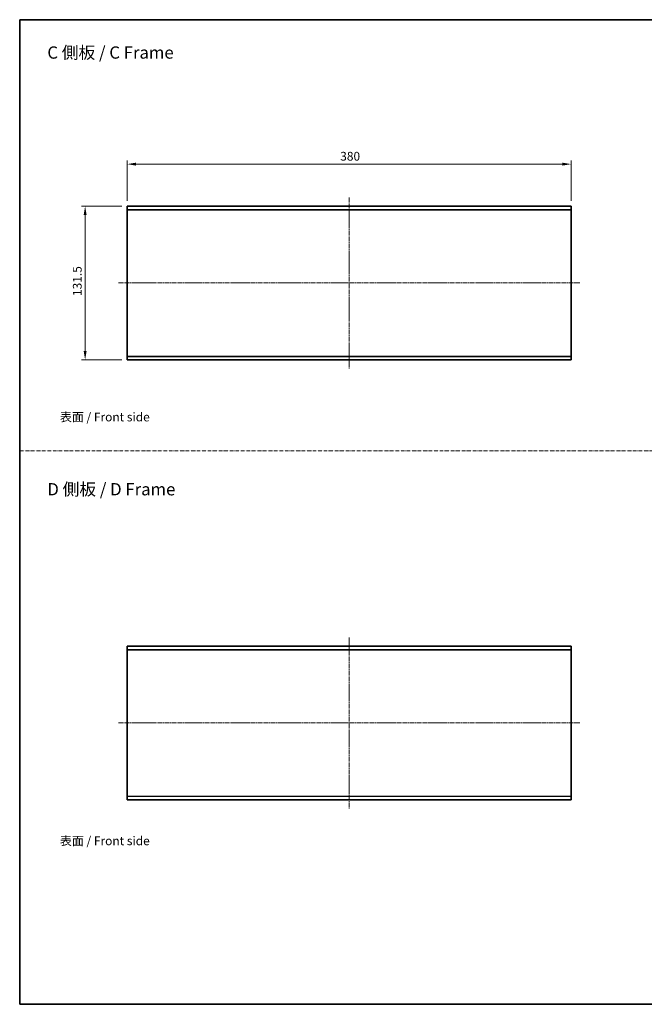
# Model space of a CAD drawing. Units: millimetres. Extents: x 0 to 8522, y 0 to 1967.
# Drawn here: x 4201 to 4735, y 0 to 843 of the extents above; entities that cross this region are included whole.
import ezdxf

# ---------------------------------------------------------------- set-up
doc = ezdxf.new("R2010")
doc.units = ezdxf.units.MM
doc.header["$LTSCALE"] = 0.666667
doc.linetypes.add('CHAIN', pattern=[0.3543, 0.2362, -0.0295, 0.0591, -0.0295])
doc.linetypes.add('DASH_DOT', pattern=[0.37, 0.24, -0.06, 0.01, -0.06])
doc.layers.get('Defpoints').update_dxf_attribs({"lineweight": 25})
for name, color, linetype, lineweight in [('Border (ISO)', 7, 'Continuous', 35), ('Centerline (ISO)', 131, 'Continuous', 18), ('Dimension (ISO)', 7, 'Continuous', 18), ('Dimension (ISO) @ 1', 7, 'Continuous', 18), ('Sketch Geometry (ISO)', 7, 'Continuous', 18), ('Symbol (ISO)', 7, 'Continuous', 18), ('Visible (ISO)', 7, 'Continuous', 35), ('Visible Narrow (ISO)', 7, 'Continuous', 25)]:
    doc.layers.add(name, color=color, linetype=linetype, lineweight=lineweight)
doc.styles.add('Note Text (TK)', font='MS PGothic.ttf')
doc.dimstyles.new('Default - Method 1b (TK)', dxfattribs={"dimscale": 0.666667, "dimtxt": 2.5, "dimasz": 2.5, "dimexe": 1, "dimexo": 1.5, "dimgap": 1, "dimtad": 1, "dimtoh": 1, "dimrnd": 1e-08, "dimdsep": 46, "dimtxsty": 'Note Text (TK)', "dimcen": 0.09, "dimdle": 5, "dimclrd": 100, "dimclre": 100, "dimclrt": 7, "dimadec": 1, "dimazin": 1, "dimtfac": 1, "dimtmove": 0, "dimatfit": 3, "dimfxl": 1, "dimtolj": 1, "dimlwd": -1, "dimlwe": -1, "dimarcsym": 0})

# ---------------------------------------------------------------- blocks, each defined once
blk = doc.blocks.new('図面枠 tk図枠')
at = {"layer": 'Border (ISO)'}
for p, q in [((14.5, 289), (405.5, 289)), ((14.5, 289), (14.5, 8)), ((14.5, 8), (405.5, 8))]:
    blk.add_line(p, q, dxfattribs=at)
blk = doc.blocks.new('*D52')
at = {"layer": 'Defpoints', "color": 0}
for p in [(4292.68, 683.33), (4256.68, 551.83), (4292.68, 551.83)]:
    blk.add_point(p, dxfattribs=at)
at = {"layer": 'Dimension (ISO)', "color": 100}
for p, q in [((4288.18, 683.33), (4253.68, 683.33)), ((4256.68, 675.83), (4256.68, 559.33)), ((4288.18, 551.83), (4253.68, 551.83))]:
    blk.add_line(p, q, dxfattribs=at)
for points in [[(4255.43, 675.83), (4257.93, 675.83), (4256.68, 683.33)], [(4255.43, 559.33), (4257.93, 559.33), (4256.68, 551.83)]]:
    blk.add_solid(points, dxfattribs=at)
at = {"layer": 'Dimension (ISO)', "color": 7, "insert": (4249.93, 606.42), "char_height": 7.5, "attachment_point": 4, "rotation": 90, "style": 'Note Text (TK)'}
blk.add_mtext('\\A1;131.5', dxfattribs=at)
blk = doc.blocks.new('*D53')
at = {"layer": 'Defpoints', "color": 0}
for p in [(4672.68, 719.33), (4292.68, 683.33), (4672.68, 683.33)]:
    blk.add_point(p, dxfattribs=at)
at = {"layer": 'Dimension (ISO)', "color": 100}
for p, q in [((4292.68, 687.83), (4292.68, 722.33)), ((4300.18, 719.33), (4665.18, 719.33)), ((4672.68, 687.83), (4672.68, 722.33))]:
    blk.add_line(p, q, dxfattribs=at)
for points in [[(4300.18, 720.58), (4300.18, 718.08), (4292.68, 719.33)], [(4665.18, 720.58), (4665.18, 718.08), (4672.68, 719.33)]]:
    blk.add_solid(points, dxfattribs=at)
at = {"layer": 'Dimension (ISO)', "color": 7, "insert": (4474.97, 726.08), "char_height": 7.5, "attachment_point": 4, "style": 'Note Text (TK)'}
blk.add_mtext('\\A1;380', dxfattribs=at)

msp = doc.modelspace()

# ---------------------------------------------------------------- linework, layer by layer
at = {"layer": 'Centerline (ISO)', "linetype": 'CHAIN', "ltscale": 23.990969}
for p, q in [((4482.68384, 690.83377), (4482.68384, 544.33377)), ((4285.18384, 617.58377), (4680.18384, 617.58377)), ((4482.68384, 314.18557), (4482.68384, 167.68557)), ((4285.18384, 240.93557), (4680.18384, 240.93557))]:
    msp.add_line(p, q, dxfattribs=at)
at = {"layer": 'Sketch Geometry (ISO)', "color": 4, "linetype": 'DASH_DOT', "lineweight": 18, "ltscale": 19.164619}
msp.add_line((4200.85127, 474.00001), (5370.85127, 474.00001), dxfattribs=at)
at = {"layer": 'Visible (ISO)'}
for p, q in [((4292.68384, 683.33377), (4292.68384, 683.22582)), ((4292.68384, 683.33377), (4672.68384, 683.33377)), ((4292.68384, 680.41721), (4292.68384, 683.22582)), ((4672.68384, 683.22582), (4672.68384, 683.33377)), ((4672.68384, 683.22582), (4672.68384, 680.41721)), ((4292.68384, 680.41721), (4292.68384, 680.22515)), ((4292.68384, 554.94238), (4292.68384, 680.22515)), ((4672.68384, 680.22515), (4672.68384, 680.41721)), ((4672.68384, 680.22515), (4672.68384, 554.94238)), ((4292.68384, 554.94238), (4292.68384, 554.75033)), ((4292.68384, 551.94171), (4292.68384, 554.75033)), ((4292.68384, 551.94171), (4292.68384, 551.83377)), ((4292.68384, 551.83377), (4672.68384, 551.83377)), ((4672.68384, 554.75033), (4672.68384, 554.94238)), ((4672.68384, 554.75033), (4672.68384, 551.94171)), ((4672.68384, 551.83377), (4672.68384, 551.94171)), ((4292.68384, 306.68557), (4292.68384, 306.57763)), ((4292.68384, 306.68557), (4672.68384, 306.68557)), ((4292.68384, 303.76901), (4292.68384, 306.57763)), ((4292.68384, 303.76901), (4292.68384, 303.57696)), ((4292.68384, 178.29419), (4292.68384, 303.57696)), ((4672.68384, 306.57763), (4672.68384, 306.68557)), ((4672.68384, 306.57763), (4672.68384, 303.76901)), ((4672.68384, 303.57696), (4672.68384, 303.76901)), ((4672.68384, 303.57696), (4672.68384, 178.29419)), ((4292.68384, 178.29419), (4292.68384, 178.10213)), ((4292.68384, 175.29352), (4292.68384, 178.10213)), ((4672.68384, 178.10213), (4672.68384, 178.29419)), ((4672.68384, 178.10213), (4672.68384, 175.29352)), ((4292.68384, 175.29352), (4292.68384, 175.18557)), ((4292.68384, 175.18557), (4672.68384, 175.18557)), ((4672.68384, 175.18557), (4672.68384, 175.29352))]:
    msp.add_line(p, q, dxfattribs=at)
at = {"layer": 'Visible Narrow (ISO)'}
for p, q in [((4292.68384, 683.22582), (4672.68384, 683.22582)), ((4292.68384, 680.41721), (4672.68384, 680.41721)), ((4292.68384, 680.22515), (4672.68384, 680.22515)), ((4292.68384, 554.94238), (4672.68384, 554.94238)), ((4292.68384, 554.75033), (4672.68384, 554.75033)), ((4292.68384, 551.94171), (4672.68384, 551.94171)), ((4292.68384, 306.57763), (4672.68384, 306.57763)), ((4292.68384, 303.76901), (4672.68384, 303.76901)), ((4292.68384, 303.57696), (4672.68384, 303.57696)), ((4292.68384, 178.29419), (4672.68384, 178.29419)), ((4292.68384, 178.10213), (4672.68384, 178.10213)), ((4292.68384, 175.29352), (4672.68384, 175.29352))]:
    msp.add_line(p, q, dxfattribs=at)

# ---------------------------------------------------------------- block references
at = {"xscale": 3, "yscale": 3, "zscale": 3}
msp.add_blockref('図面枠 tk図枠', (4157.16667, -24), dxfattribs=at)

# ---------------------------------------------------------------- texts
at = {"layer": 'Symbol (ISO)', "color": 7, "attachment_point": 4, "line_spacing_factor": 1.5, "style": 'Note Text (TK)'}
for s, insert, char_height in [('\\fＭＳ Ｐゴシック|b0|i0;{\\H10.5000;C 側板 / C Frame}', (4224.32335, 814.88677), 10.4999998), ('\\fＭＳ Ｐゴシック|b0|i0;表面 / Front side', (4235.0855, 502.84122), 7.5), ('\\fＭＳ Ｐゴシック|b0|i0;{\\H10.5000;D 側板 / D Frame}', (4224.32335, 440.9916), 10.4999998), ('\\fＭＳ Ｐゴシック|b0|i0;表面 / Front side', (4235.0855, 139.9557), 7.5)]:
    msp.add_mtext(s, dxfattribs=dict(at, insert=insert, char_height=char_height))

# ---------------------------------------------------------------- dimensions: what is measured, and where the dimension line sits
at = {"layer": 'Dimension (ISO) @ 1', "color": 100}
for base, p2, angle, picture, middle in [((4672.68384, 719.33377), (4672.68384, 683.33377), 180, '*D53', (4482.68384, 719.33377)), ((4256.68384, 551.83377), (4292.68384, 551.83377), 270, '*D52', (4256.68384, 617.58377))]:
    dim = msp.add_linear_dim(base=base, p1=(4292.68384, 683.33377), p2=p2, angle=angle, dimstyle='Default - Method 1b (TK)', override={"dimscale": 1, "dimtxt": 7.5, "dimasz": 7.5, "dimexe": 3, "dimexo": 4.5, "dimgap": 3, "dimdec": 2, "dimcen": 0.27, "dimtol": 0, "dimlim": 0, "dimtp": 0, "dimtm": 0, "dimtdec": 2, "dimtix": 0, "dimtofl": 0, "dimtmove": 0, "dimatfit": 1}, dxfattribs=at)
    dim.commit()
    dim.dimension.update_dxf_attribs({"geometry": picture, "text_midpoint": middle, "dimtype": 128})

doc.saveas('drawing.dxf')
